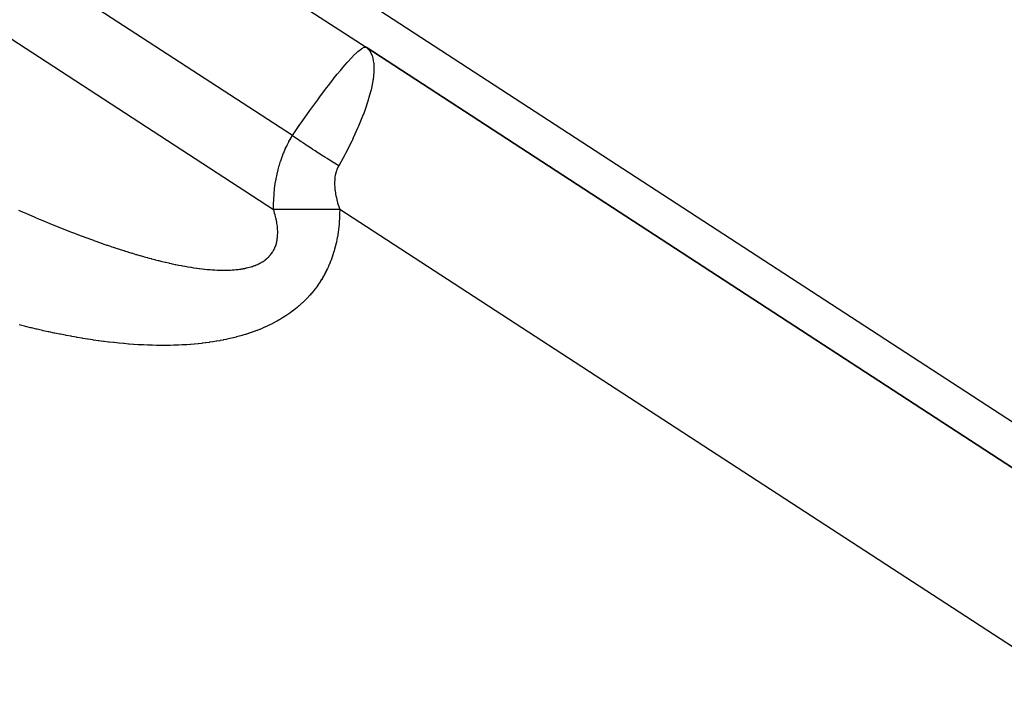
# Model space of a CAD drawing. Extents: x 24 to 889, y -458 to 237.
# Drawn here: x 209 to 223, y -82 to -73 of the extents above; entities that cross this region are included whole.
import ezdxf

# ---------------------------------------------------------------- set-up
doc = ezdxf.new("R2010")
doc.units = 0
doc.linetypes.add('DASHED', pattern=[11.05, 8.7, -2.35])
doc.layers.get('0').update_dxf_attribs({"linetype": 'CONTINUOUS'})
doc.layers.add('NEVIDI', color=4, linetype='DASHED')

msp = doc.modelspace()

# ---------------------------------------------------------------- linework, layer by layer
at = {"color": 2}
for p, q in [((184.863652, -54.026245), (214.19473, -73.114239)), ((214.168212, -73.113143), (214.171404, -73.112255)), ((214.171404, -73.112255), (214.173651, -73.11174)), ((214.173651, -73.11174), (214.19473, -73.114239)), ((214.19473, -73.114239), (235.748144, -87.140707)), ((235.748144, -87.140707), (214.19473, -73.114239))]:
    msp.add_line(p, q, dxfattribs=at)
at = {"layer": 'NEVIDI', "color": 7, "linetype": 'CONTINUOUS'}
for p, q in [((213.147234, -74.37033), (185.245368, -56.212434)), ((190.101012, -60.599937), (212.877287, -75.422216)), ((213.390096, -71.936432), (236.839036, -87.196466)), ((214.13194, -73.131658), (214.168212, -73.113143)), ((214.19473, -73.114239), (214.200386, -73.118072)), ((214.200386, -73.118072), (214.238483, -73.153844)), ((213.986999, -73.263124), (214.00468, -73.244654)), ((214.00468, -73.244654), (214.011832, -73.237315)), ((214.011832, -73.237315), (214.066341, -73.184429)), ((214.066341, -73.184429), (214.072583, -73.178786)), ((214.072583, -73.178786), (214.078525, -73.173511)), ((214.078525, -73.173511), (214.127349, -73.134749)), ((214.127349, -73.134749), (214.128891, -73.133697)), ((214.128891, -73.133697), (214.13194, -73.131658)), ((214.238483, -73.153844), (214.246156, -73.163865)), ((214.246156, -73.163865), (214.250332, -73.169869)), ((214.250332, -73.169869), (214.280929, -73.232163)), ((214.280929, -73.232163), (214.282058, -73.235424)), ((214.282058, -73.235424), (214.28471, -73.243536)), ((214.28471, -73.243536), (214.302054, -73.32812)), ((213.842846, -73.426659), (213.892336, -73.368355)), ((213.892336, -73.368355), (213.924662, -73.331379)), ((213.924662, -73.331379), (213.93283, -73.322192)), ((213.93283, -73.322192), (213.986999, -73.263124)), ((214.302054, -73.32812), (214.303055, -73.3374)), ((214.303055, -73.3374), (214.303117, -73.338019)), ((214.303117, -73.338019), (214.30583, -73.44062)), ((213.742623, -73.549868), (213.783942, -73.498328)), ((213.783942, -73.498328), (213.833449, -73.437937)), ((213.833449, -73.437937), (213.842846, -73.426659)), ((214.304483, -73.467706), (214.293337, -73.571273)), ((214.305326, -73.452592), (214.304483, -73.467706)), ((214.30583, -73.44062), (214.305326, -73.452592)), ((213.633716, -73.689922), (213.663702, -73.6508)), ((213.663702, -73.6508), (213.732364, -73.56281)), ((213.732364, -73.56281), (213.742623, -73.549868)), ((214.28519, -73.620776), (214.264731, -73.718573)), ((214.291255, -73.584919), (214.28519, -73.620776)), ((214.293337, -73.571273), (214.291255, -73.584919)), ((213.53379, -73.823037), (213.622859, -73.704185)), ((213.622859, -73.704185), (213.633716, -73.689922)), ((214.24549, -73.79416), (214.220399, -73.880378)), ((214.261101, -73.733709), (214.24549, -73.79416)), ((214.264731, -73.718573), (214.261101, -73.733709)), ((213.396417, -74.012034), (213.506237, -73.860419)), ((213.506237, -73.860419), (213.517644, -73.844909)), ((213.517644, -73.844909), (213.53379, -73.823037)), ((214.21527, -73.896807), (214.186067, -73.98476)), ((214.220399, -73.880378), (214.21527, -73.896807)), ((213.270613, -74.190494), (213.38419, -74.029161)), ((213.38419, -74.029161), (213.396058, -74.012536)), ((213.396058, -74.012536), (213.396417, -74.012034)), ((214.154431, -74.071894), (214.107932, -74.189278)), ((214.160997, -74.054376), (214.154431, -74.071894)), ((214.186067, -73.98476), (214.160997, -74.054376)), ((213.147234, -74.37033), (213.253789, -74.214734)), ((213.253789, -74.214734), (213.258351, -74.208152)), ((213.258351, -74.208152), (213.270613, -74.190494)), ((214.087212, -74.238475), (214.079305, -74.256826)), ((214.107932, -74.189278), (214.087212, -74.238475)), ((213.124869, -74.407251), (213.147234, -74.37033)), ((213.149526, -74.371954), (213.147234, -74.370331)), ((213.211535, -74.415483), (213.149526, -74.371954)), ((214.079305, -74.256826), (214.012463, -74.4042)), ((213.045747, -74.560472), (213.069655, -74.509781)), ((213.069655, -74.509781), (213.070746, -74.507571)), ((213.070746, -74.507571), (213.09599, -74.458639)), ((213.09599, -74.458639), (213.097139, -74.456506)), ((213.097139, -74.456506), (213.123664, -74.409307)), ((213.123664, -74.409307), (213.124869, -74.407251)), ((213.220851, -74.421959), (213.211535, -74.415483)), ((213.272245, -74.457395), (213.220851, -74.421959)), ((213.283867, -74.465341), (213.272245, -74.457395)), ((213.293327, -74.47179), (213.283867, -74.465341)), ((213.302158, -74.477797), (213.293327, -74.47179)), ((213.35729, -74.514984), (213.302158, -74.477797)), ((213.366963, -74.521453), (213.35729, -74.514984)), ((213.991086, -74.448831), (213.901443, -74.625617)), ((214.000207, -74.429919), (213.991086, -74.448831)), ((214.012463, -74.4042), (214.000207, -74.429919)), ((213.000171, -74.671934), (213.021234, -74.617612)), ((213.021234, -74.617612), (213.022201, -74.615245)), ((213.022201, -74.615245), (213.044711, -74.562774)), ((213.044711, -74.562774), (213.045747, -74.560472)), ((213.431881, -74.564459), (213.366963, -74.521453)), ((213.438517, -74.568815), (213.431881, -74.564459)), ((213.441619, -74.570849), (213.438517, -74.568815)), ((213.46937, -74.588971), (213.441619, -74.570849)), ((213.507131, -74.613427), (213.46937, -74.588971)), ((213.516954, -74.619751), (213.507131, -74.613427)), ((213.583127, -74.661949), (213.516954, -74.619751)), ((213.890772, -74.645687), (213.805948, -74.799006)), ((213.901013, -74.626429), (213.890772, -74.645687)), ((213.901443, -74.625617), (213.901013, -74.626429)), ((212.943855, -74.85384), (212.960177, -74.793803)), ((212.960177, -74.793803), (212.960937, -74.791187)), ((212.960937, -74.791187), (212.978899, -74.7331)), ((212.978899, -74.7331), (212.97973, -74.730569)), ((212.97973, -74.730569), (212.999271, -74.674383)), ((212.999271, -74.674383), (213.000171, -74.671934)), ((213.593019, -74.668197), (213.583127, -74.661949)), ((213.608772, -74.678116), (213.593019, -74.668197)), ((213.640364, -74.697891), (213.608772, -74.678116)), ((213.659626, -74.709871), (213.640364, -74.697891)), ((213.66958, -74.71604), (213.659626, -74.709871)), ((213.73645, -74.757081), (213.66958, -74.71604)), ((213.746413, -74.763137), (213.73645, -74.757081)), ((213.781759, -74.784498), (213.746413, -74.763137)), ((213.805948, -74.799006), (213.781759, -74.784498)), ((213.805948, -74.799006), (213.795181, -74.81913)), ((212.915114, -74.985316), (212.927948, -74.921336)), ((212.927948, -74.921336), (212.928556, -74.918548)), ((212.928556, -74.918548), (212.94317, -74.856541)), ((212.94317, -74.856541), (212.943855, -74.85384)), ((213.75685, -74.933224), (213.751694, -74.963912)), ((213.757116, -74.931894), (213.75685, -74.933224)), ((213.763896, -74.902705), (213.757116, -74.931894)), ((213.764232, -74.901442), (213.763896, -74.902705)), ((213.772566, -74.873763), (213.764232, -74.901442)), ((213.772972, -74.872563), (213.772566, -74.873763)), ((213.780308, -74.85253), (213.772972, -74.872563)), ((213.782847, -74.846237), (213.780308, -74.85253)), ((213.783319, -74.845099), (213.782847, -74.846237)), ((213.794642, -74.820213), (213.783319, -74.845099)), ((213.795181, -74.81913), (213.794642, -74.820213)), ((212.894061, -75.125309), (212.903146, -75.057208)), ((212.903146, -75.057208), (212.90359, -75.054243)), ((212.90359, -75.054243), (212.914584, -74.988202)), ((212.914584, -74.988202), (212.915114, -74.985316)), ((213.746195, -75.032716), (213.746158, -75.034261)), ((213.746158, -75.034261), (213.746241, -75.069657)), ((213.747922, -74.998918), (213.746195, -75.032716)), ((213.746241, -75.069657), (213.746286, -75.07127)), ((213.746286, -75.07127), (213.748237, -75.108306)), ((213.748037, -74.997457), (213.747922, -74.998918)), ((213.751502, -74.965309), (213.748037, -74.997457)), ((213.751694, -74.963912), (213.751502, -74.965309)), ((212.881255, -75.273969), (212.886316, -75.201763)), ((212.886316, -75.201763), (212.886589, -75.198567)), ((212.886589, -75.198567), (212.893702, -75.128365)), ((212.893702, -75.128365), (212.894061, -75.125309)), ((213.748237, -75.108306), (213.748366, -75.109993)), ((213.748366, -75.109993), (213.751969, -75.146412)), ((213.751969, -75.146412), (213.752245, -75.148695)), ((213.752245, -75.148695), (213.752463, -75.150468)), ((213.752463, -75.150468), (213.758329, -75.190857)), ((213.758329, -75.190857), (213.758635, -75.192694)), ((213.758635, -75.192694), (213.766561, -75.234865)), ((212.877287, -75.420192), (212.87805, -75.354989)), ((212.87805, -75.354989), (212.878132, -75.351655)), ((212.878132, -75.351655), (212.881078, -75.277205)), ((212.881078, -75.277205), (212.881255, -75.273969)), ((213.766561, -75.234865), (213.766961, -75.236785)), ((213.766961, -75.236785), (213.777022, -75.280799)), ((213.777022, -75.280799), (213.777501, -75.282732)), ((213.777501, -75.282732), (213.789727, -75.328489)), ((213.789727, -75.328489), (213.790321, -75.330566)), ((213.790321, -75.330566), (213.804788, -75.378155)), ((209.250777, -75.431529), (209.318449, -75.461194)), ((209.318449, -75.461194), (209.328334, -75.465503)), ((209.328334, -75.465503), (209.395251, -75.494507)), ((209.395251, -75.494507), (209.405029, -75.498721)), ((209.405029, -75.498721), (209.471071, -75.527018)), ((212.877287, -75.422216), (212.877287, -75.420192)), ((212.909481, -75.420192), (212.877287, -75.420192)), ((212.87792, -75.42413), (212.877287, -75.422216)), ((212.944327, -75.42221), (212.877292, -75.422211)), ((212.885246, -75.44694), (212.87792, -75.42413)), ((212.886295, -75.450311), (212.885246, -75.44694)), ((212.893039, -75.472725), (212.886295, -75.450311)), ((212.893981, -75.475968), (212.893039, -75.472725)), ((212.900133, -75.497917), (212.893981, -75.475968)), ((212.901015, -75.501188), (212.900133, -75.497917)), ((213.072223, -75.420192), (212.909481, -75.420192)), ((212.950131, -75.42221), (212.944327, -75.42221)), ((213.022257, -75.422211), (212.950131, -75.42221)), ((213.028132, -75.422211), (213.022257, -75.422211)), ((213.072256, -75.422211), (213.028132, -75.422211)), ((213.101095, -75.420192), (213.072223, -75.420192)), ((213.101088, -75.422212), (213.072256, -75.422211)), ((213.106204, -75.422212), (213.101088, -75.422212)), ((213.106201, -75.420192), (213.101095, -75.420192)), ((213.144929, -75.420192), (213.106201, -75.420192)), ((213.1068, -75.422212), (213.106204, -75.422212)), ((213.180691, -75.422213), (213.1068, -75.422212)), ((213.341688, -75.420192), (213.144929, -75.420192)), ((213.186681, -75.422213), (213.180691, -75.422213)), ((213.260935, -75.422214), (213.186681, -75.422213)), ((213.266968, -75.422214), (213.260935, -75.422214)), ((213.341689, -75.422214), (213.266968, -75.422214)), ((213.386065, -75.420192), (213.341688, -75.420192)), ((213.347755, -75.422214), (213.341689, -75.422214)), ((213.422816, -75.422213), (213.347755, -75.422214)), ((213.580385, -75.420192), (213.386065, -75.420192)), ((213.428904, -75.422213), (213.422816, -75.422213)), ((213.50418, -75.422213), (213.428904, -75.422213)), ((213.510275, -75.422213), (213.50418, -75.422213)), ((213.580387, -75.422214), (213.510275, -75.422213)), ((213.585633, -75.420192), (213.580385, -75.420192)), ((213.585646, -75.422214), (213.580387, -75.422214)), ((213.615369, -75.420192), (213.585633, -75.420192)), ((213.591749, -75.422214), (213.585646, -75.422214)), ((213.615283, -75.422214), (213.591749, -75.422214)), ((213.66708, -75.422215), (213.615283, -75.422214)), ((213.630488, -75.420192), (213.615369, -75.420192)), ((213.818882, -75.420192), (213.630488, -75.420192)), ((213.673175, -75.422215), (213.66708, -75.422215)), ((213.748347, -75.422216), (213.673175, -75.422215)), ((213.754411, -75.422216), (213.748347, -75.422216)), ((213.818882, -75.422216), (213.754411, -75.422216)), ((213.804788, -75.378155), (213.805483, -75.380315)), ((213.805483, -75.380315), (213.818882, -75.420195)), ((213.818754, -75.472914), (213.817945, -75.508789)), ((213.818824, -75.467506), (213.818754, -75.472914)), ((213.818944, -75.430857), (213.818824, -75.467506)), ((213.818882, -75.420192), (213.818882, -75.422216)), ((239, -91.807487), (213.818882, -75.420192)), ((213.818882, -75.422216), (213.818909, -75.425333)), ((213.818909, -75.425333), (213.818944, -75.430857)), ((209.471071, -75.527018), (209.480828, -75.531174)), ((209.480828, -75.531174), (209.546158, -75.558838)), ((209.546158, -75.558838), (209.555769, -75.562883)), ((209.555769, -75.562883), (209.62058, -75.589996)), ((209.62058, -75.589996), (209.62998, -75.593905)), ((209.62998, -75.593905), (209.694009, -75.620361)), ((209.694009, -75.620361), (209.703283, -75.624169)), ((209.703283, -75.624169), (209.766515, -75.649965)), ((212.90659, -75.522695), (212.901015, -75.501188)), ((212.907365, -75.525813), (212.90659, -75.522695)), ((212.912385, -75.546926), (212.907365, -75.525813)), ((212.913098, -75.55007), (212.912385, -75.546926)), ((212.917566, -75.570771), (212.913098, -75.55007)), ((212.91818, -75.573768), (212.917566, -75.570771)), ((212.922109, -75.594074), (212.91818, -75.573768)), ((212.922644, -75.597011), (212.922109, -75.594074)), ((212.926037, -75.616889), (212.922644, -75.597011)), ((212.926495, -75.61977), (212.926037, -75.616889)), ((212.929357, -75.639195), (212.926495, -75.61977)), ((212.929748, -75.642081), (212.929357, -75.639195)), ((213.810472, -75.633204), (213.807224, -75.666474)), ((213.810918, -75.628158), (213.810472, -75.633204)), ((213.8136, -75.594231), (213.810918, -75.628158)), ((213.813957, -75.589112), (213.8136, -75.594231)), ((213.816045, -75.554548), (213.813957, -75.589112)), ((213.816311, -75.549334), (213.816045, -75.554548)), ((213.817775, -75.514102), (213.816311, -75.549334)), ((213.817945, -75.508789), (213.817775, -75.514102)), ((209.766515, -75.649965), (209.775698, -75.653687)), ((209.775698, -75.653687), (209.83825, -75.678875)), ((209.83825, -75.678875), (209.8473, -75.682496)), ((209.8473, -75.682496), (209.90899, -75.707006)), ((209.90899, -75.707006), (209.917972, -75.71055)), ((209.917972, -75.71055), (209.978813, -75.734393)), ((209.978813, -75.734393), (209.987825, -75.737899)), ((209.987825, -75.737899), (209.989368, -75.738499)), ((209.989368, -75.738499), (210.047907, -75.761112)), ((210.047907, -75.761112), (210.056914, -75.764567)), ((210.056914, -75.764567), (210.116123, -75.787111)), ((212.932099, -75.661124), (212.929748, -75.642081)), ((212.932405, -75.663881), (212.932099, -75.661124)), ((212.934247, -75.682475), (212.932405, -75.663881)), ((212.934486, -75.685243), (212.934247, -75.682475)), ((212.934532, -75.68578), (212.934486, -75.685243)), ((212.935832, -75.703439), (212.934532, -75.68578)), ((212.935993, -75.706067), (212.935832, -75.703439)), ((212.936854, -75.723871), (212.935993, -75.706067)), ((212.936674, -75.782469), (212.937218, -75.765868)), ((212.936945, -75.726453), (212.936854, -75.723871)), ((212.937328, -75.743859), (212.936945, -75.726453)), ((212.937218, -75.765868), (212.937265, -75.763383)), ((212.937265, -75.763383), (212.93735, -75.746382)), ((212.93735, -75.746382), (212.937328, -75.743859)), ((213.792413, -75.777647), (213.791649, -75.78235)), ((213.797261, -75.745994), (213.792413, -75.777647)), ((213.797949, -75.741213), (213.797261, -75.745994)), ((213.802284, -75.709017), (213.797949, -75.741213)), ((213.802894, -75.704154), (213.802284, -75.709017)), ((213.806696, -75.671417), (213.802894, -75.704154)), ((213.807224, -75.666474), (213.806696, -75.671417)), ((210.116123, -75.787111), (210.124866, -75.790415)), ((210.124866, -75.790415), (210.18342, -75.812376)), ((210.18342, -75.812376), (210.192111, -75.815611)), ((210.192111, -75.815611), (210.249717, -75.836883)), ((210.249717, -75.836883), (210.258215, -75.839997)), ((210.258215, -75.839997), (210.31525, -75.860724)), ((210.31525, -75.860724), (210.32375, -75.863787)), ((210.32375, -75.863787), (210.379806, -75.883823)), ((210.379806, -75.883823), (210.388198, -75.886796)), ((210.388198, -75.886796), (210.443541, -75.90624)), ((210.443541, -75.90624), (210.451599, -75.909046)), ((210.451599, -75.909046), (210.50613, -75.927867)), ((212.9094, -75.933771), (212.91367, -75.920645)), ((212.91367, -75.920645), (212.914268, -75.918696)), ((212.914268, -75.918696), (212.918151, -75.905219)), ((212.918151, -75.905219), (212.918704, -75.903169)), ((212.918704, -75.903169), (212.922186, -75.889365)), ((212.922186, -75.889365), (212.922681, -75.887256)), ((212.922681, -75.887256), (212.925769, -75.873072)), ((212.925769, -75.873072), (212.926205, -75.870903)), ((212.926205, -75.870903), (212.928892, -75.856334)), ((212.928892, -75.856334), (212.929267, -75.854105)), ((212.929267, -75.854105), (212.931544, -75.839148)), ((212.931544, -75.839148), (212.931855, -75.836866)), ((212.931855, -75.836866), (212.933713, -75.821509)), ((212.933713, -75.821509), (212.933961, -75.819168)), ((212.933961, -75.819168), (212.93539, -75.803408)), ((212.93539, -75.803408), (212.93557, -75.801042)), ((212.93557, -75.801042), (212.936563, -75.784844)), ((212.936563, -75.784844), (212.936674, -75.782469)), ((213.764683, -75.9175), (213.763634, -75.921913)), ((213.771446, -75.88786), (213.764683, -75.9175)), ((213.772426, -75.883378), (213.771446, -75.88786)), ((213.778726, -75.853269), (213.772426, -75.883378)), ((213.779635, -75.848722), (213.778726, -75.853269)), ((213.785465, -75.818104), (213.779635, -75.848722)), ((213.786303, -75.813477), (213.785465, -75.818104)), ((213.791649, -75.78235), (213.786303, -75.813477)), ((210.50613, -75.927867), (210.514271, -75.930651)), ((210.514271, -75.930651), (210.567978, -75.948849)), ((210.567978, -75.948849), (210.576002, -75.951543)), ((210.576002, -75.951543), (210.62899, -75.969157)), ((210.62899, -75.969157), (210.636688, -75.971691)), ((210.636688, -75.971691), (210.689006, -75.988743)), ((210.689006, -75.988743), (210.696611, -75.991197)), ((210.696611, -75.991197), (210.748033, -76.007616)), ((210.748033, -76.007616), (210.75418, -76.009559)), ((210.75418, -76.009559), (210.755509, -76.009978)), ((210.755509, -76.009978), (210.806202, -76.025824)), ((210.806202, -76.025824), (210.813742, -76.028155)), ((210.813742, -76.028155), (210.863485, -76.043362)), ((210.863485, -76.043362), (210.870723, -76.04555)), ((210.870723, -76.04555), (210.91979, -76.060209)), ((210.91979, -76.060209), (210.927062, -76.062356)), ((212.8364, -76.065517), (212.84455, -76.055216)), ((212.84455, -76.055216), (212.845709, -76.053698)), ((212.845709, -76.053698), (212.85346, -76.043159)), ((212.85346, -76.043159), (212.854562, -76.041604)), ((212.854562, -76.041604), (212.861914, -76.030834)), ((212.861914, -76.030834), (212.862961, -76.029241)), ((212.862961, -76.029241), (212.869918, -76.01823)), ((212.869918, -76.01823), (212.870935, -76.016554)), ((212.870935, -76.016554), (212.877496, -76.005297)), ((212.877496, -76.005297), (212.878455, -76.003581)), ((212.878455, -76.003581), (212.884628, -75.992053)), ((212.884628, -75.992053), (212.885505, -75.990344)), ((212.885505, -75.990344), (212.891316, -75.978491)), ((212.891316, -75.978491), (212.89215, -75.976708)), ((212.89215, -75.976708), (212.894635, -75.97127)), ((212.894635, -75.97127), (212.897559, -75.964597)), ((212.897559, -75.964597), (212.898335, -75.962773)), ((212.898335, -75.962773), (212.903367, -75.950334)), ((212.903367, -75.950334), (212.904092, -75.948448)), ((212.904092, -75.948448), (212.908743, -75.935676)), ((212.908743, -75.935676), (212.9094, -75.933771)), ((213.727289, -76.052867), (213.718345, -76.080265)), ((213.728597, -76.048734), (213.727289, -76.052867)), ((213.737117, -76.020911), (213.728597, -76.048734)), ((213.738365, -76.0167), (213.737117, -76.020911)), ((213.746458, -75.988433), (213.738365, -76.0167)), ((213.747641, -75.984157), (213.746458, -75.988433)), ((213.7553, -75.955438), (213.747641, -75.984157)), ((213.756417, -75.951093), (213.7553, -75.955438)), ((213.763634, -75.921913), (213.756417, -75.951093)), ((210.927062, -76.062356), (210.975277, -76.076417)), ((210.975277, -76.076417), (210.98229, -76.078437)), ((210.98229, -76.078437), (211.029849, -76.091962)), ((211.029849, -76.091962), (211.036803, -76.093914)), ((211.036803, -76.093914), (211.083455, -76.106836)), ((211.083455, -76.106836), (211.090189, -76.108676)), ((211.090189, -76.108676), (211.136101, -76.121048)), ((211.136101, -76.121048), (211.142782, -76.122823)), ((211.142782, -76.122823), (211.187969, -76.134651)), ((211.187969, -76.134651), (211.194601, -76.136361)), ((211.194601, -76.136361), (211.2389, -76.147607)), ((211.2389, -76.147607), (211.245291, -76.149204)), ((211.245291, -76.149204), (211.288879, -76.15992)), ((211.288879, -76.15992), (211.295177, -76.161442)), ((211.295177, -76.161442), (211.337923, -76.171599)), ((211.337923, -76.171599), (211.344288, -76.173085)), ((211.344288, -76.173085), (211.386199, -76.182691)), ((211.386199, -76.182691), (211.392434, -76.184093)), ((211.392434, -76.184093), (211.42007, -76.190223)), ((211.42007, -76.190223), (211.433545, -76.193162)), ((211.433545, -76.193162), (211.439678, -76.194488)), ((211.439678, -76.194488), (211.479984, -76.203024)), ((212.651748, -76.202495), (212.666496, -76.195587)), ((212.666496, -76.195587), (212.66862, -76.194554)), ((212.66862, -76.194554), (212.682876, -76.187361)), ((212.682876, -76.187361), (212.68493, -76.186286)), ((212.68493, -76.186286), (212.698647, -76.178842)), ((212.698647, -76.178842), (212.700657, -76.177711)), ((212.700657, -76.177711), (212.713827, -76.170031)), ((212.713827, -76.170031), (212.715772, -76.168856)), ((212.715772, -76.168856), (212.718974, -76.166896)), ((212.718974, -76.166896), (212.728427, -76.160934)), ((212.728427, -76.160934), (212.730244, -76.159756)), ((212.730244, -76.159756), (212.742442, -76.151566)), ((212.742442, -76.151566), (212.744192, -76.150349)), ((212.744192, -76.150349), (212.75588, -76.141935)), ((212.75588, -76.141935), (212.757592, -76.140659)), ((212.757592, -76.140659), (212.768778, -76.132025)), ((212.768778, -76.132025), (212.770379, -76.130745)), ((212.770379, -76.130745), (212.781124, -76.121855)), ((212.781124, -76.121855), (212.782656, -76.120543)), ((212.782656, -76.120543), (212.792936, -76.111425)), ((212.792936, -76.111425), (212.794404, -76.110076)), ((212.794404, -76.110076), (212.804252, -76.100709)), ((212.804252, -76.100709), (212.805653, -76.099328)), ((212.805653, -76.099328), (212.815046, -76.089744)), ((212.815046, -76.089744), (212.816386, -76.088327)), ((212.816386, -76.088327), (212.825335, -76.078528)), ((212.825335, -76.078528), (212.826648, -76.077038)), ((212.826648, -76.077038), (212.835179, -76.067005)), ((212.835179, -76.067005), (212.8364, -76.065517)), ((213.683184, -76.175832), (213.672611, -76.201545)), ((213.684743, -76.171937), (213.683184, -76.175832)), ((213.694916, -76.145812), (213.684743, -76.171937)), ((213.696414, -76.141855), (213.694916, -76.145812)), ((213.706182, -76.115313), (213.696414, -76.141855)), ((213.707619, -76.111293), (213.706182, -76.115313)), ((213.716971, -76.084345), (213.707619, -76.111293)), ((213.718345, -76.080265), (213.716971, -76.084345)), ((211.479984, -76.203024), (211.485998, -76.204271)), ((211.485998, -76.204271), (211.525627, -76.212307)), ((211.525627, -76.212307), (211.531361, -76.213443)), ((211.531361, -76.213443), (211.570241, -76.22097)), ((211.570241, -76.22097), (211.576023, -76.222062)), ((211.576023, -76.222062), (211.614084, -76.229071)), ((211.614084, -76.229071), (211.61975, -76.230087)), ((211.61975, -76.230087), (211.657054, -76.236594)), ((211.657054, -76.236594), (211.662625, -76.237538)), ((211.662625, -76.237538), (211.699223, -76.243559)), ((211.699223, -76.243559), (211.704528, -76.244405)), ((211.704528, -76.244405), (211.740411, -76.249943)), ((211.740411, -76.249943), (211.745752, -76.25074)), ((211.745752, -76.25074), (211.780837, -76.255788)), ((211.780837, -76.255788), (211.786063, -76.256512)), ((211.786063, -76.256512), (211.820417, -76.261086)), ((211.820417, -76.261086), (211.825523, -76.261738)), ((211.825523, -76.261738), (211.859211, -76.265852)), ((211.859211, -76.265852), (211.864088, -76.26642)), ((211.864088, -76.26642), (211.897061, -76.270074)), ((211.897061, -76.270074), (211.901962, -76.270588)), ((211.901962, -76.270588), (211.934164, -76.273781)), ((211.934164, -76.273781), (211.938836, -76.274216)), ((211.938836, -76.274216), (211.97045, -76.27697)), ((211.97045, -76.27697), (211.974991, -76.277338)), ((211.974991, -76.277338), (211.975524, -76.277381)), ((211.975524, -76.277381), (212.005835, -76.279645)), ((212.005835, -76.279645), (212.010418, -76.279959)), ((212.010418, -76.279959), (212.040439, -76.281822)), ((212.040439, -76.281822), (212.044907, -76.28207)), ((212.044907, -76.28207), (212.074323, -76.283509)), ((212.074323, -76.283509), (212.078573, -76.283689)), ((212.078573, -76.283689), (212.10739, -76.28471)), ((212.10739, -76.28471), (212.11155, -76.284829)), ((212.11155, -76.284829), (212.139649, -76.285432)), ((212.139649, -76.285432), (212.143701, -76.28549)), ((212.143701, -76.28549), (212.171108, -76.285684)), ((212.171108, -76.285684), (212.17517, -76.285682)), ((212.17517, -76.285682), (212.20178, -76.285474)), ((212.20178, -76.285474), (212.20575, -76.285412)), ((212.20575, -76.285412), (212.23177, -76.284807)), ((212.23177, -76.284807), (212.235613, -76.284687)), ((212.235613, -76.284687), (212.26098, -76.283692)), ((212.26098, -76.283692), (212.264706, -76.283516)), ((212.264706, -76.283516), (212.289423, -76.282139)), ((212.289423, -76.282139), (212.293016, -76.281909)), ((212.293016, -76.281909), (212.317108, -76.280156)), ((212.317108, -76.280156), (212.320666, -76.279866)), ((212.320666, -76.279866), (212.344124, -76.277743)), ((212.344124, -76.277743), (212.347546, -76.277402)), ((212.347546, -76.277402), (212.370408, -76.274913)), ((212.370408, -76.274913), (212.373705, -76.274523)), ((212.373705, -76.274523), (212.395889, -76.271684)), ((212.395889, -76.271684), (212.399154, -76.271234)), ((212.399154, -76.271234), (212.410766, -76.269565)), ((212.410766, -76.269565), (212.420767, -76.268039)), ((212.420767, -76.268039), (212.423884, -76.267546)), ((212.423884, -76.267546), (212.444884, -76.264008)), ((212.444884, -76.264008), (212.44792, -76.263464)), ((212.44792, -76.263464), (212.468283, -76.259595)), ((212.468283, -76.259595), (212.471298, -76.258988)), ((212.471298, -76.258988), (212.491027, -76.254797)), ((212.491027, -76.254797), (212.493949, -76.254142)), ((212.493949, -76.254142), (212.513115, -76.249621)), ((212.513115, -76.249621), (212.515956, -76.248916)), ((212.515956, -76.248916), (212.534522, -76.244083)), ((212.534522, -76.244083), (212.537281, -76.243329)), ((212.537281, -76.243329), (212.555282, -76.238181)), ((212.555282, -76.238181), (212.557952, -76.237382)), ((212.557952, -76.237382), (212.575421, -76.231917)), ((212.575421, -76.231917), (212.577936, -76.231095)), ((212.577936, -76.231095), (212.594904, -76.22531)), ((212.594904, -76.22531), (212.597338, -76.224444)), ((212.597338, -76.224444), (212.613739, -76.218367)), ((212.613739, -76.218367), (212.616093, -76.217458)), ((212.616093, -76.217458), (212.631935, -76.211097)), ((212.631935, -76.211097), (212.634213, -76.210146)), ((212.634213, -76.210146), (212.649501, -76.203509)), ((212.649501, -76.203509), (212.651748, -76.202495)), ((213.617687, -76.318918), (213.605154, -76.342629)), ((213.619543, -76.315322), (213.617687, -76.318918)), ((213.631687, -76.291223), (213.619543, -76.315322)), ((213.633484, -76.287569), (213.631687, -76.291223)), ((213.64524, -76.263069), (213.633484, -76.287569)), ((213.646977, -76.259358), (213.64524, -76.263069)), ((213.658342, -76.234458), (213.646977, -76.259358)), ((213.660021, -76.230684), (213.658342, -76.234458)), ((213.670991, -76.205379), (213.660021, -76.230684)), ((213.672611, -76.201545), (213.670991, -76.205379)), ((213.524418, -76.475757), (213.509495, -76.497398)), ((213.526566, -76.472578), (213.524418, -76.475757)), ((213.541046, -76.450692), (213.526566, -76.472578)), ((213.543193, -76.447378), (213.541046, -76.450692)), ((213.557294, -76.425137), (213.543193, -76.447378)), ((213.559329, -76.421857), (213.557294, -76.425137)), ((213.573022, -76.399298), (213.559329, -76.421857)), ((213.575045, -76.39589), (213.573022, -76.399298)), ((213.588348, -76.372963), (213.575045, -76.39589)), ((213.590321, -76.369484), (213.588348, -76.372963)), ((213.60324, -76.346166), (213.590321, -76.369484)), ((213.605154, -76.342629), (213.60324, -76.346166)), ((213.414818, -76.619264), (213.397481, -76.639165)), ((213.417331, -76.616324), (213.414818, -76.619264)), ((213.434301, -76.596093), (213.417331, -76.616324)), ((213.436749, -76.593118), (213.434301, -76.596093)), ((213.453266, -76.572662), (213.436749, -76.593118)), ((213.455648, -76.569655), (213.453266, -76.572662)), ((213.47175, -76.548929), (213.455648, -76.569655)), ((213.47407, -76.545883), (213.47175, -76.548929)), ((213.489765, -76.524875), (213.47407, -76.545883)), ((213.492027, -76.521789), (213.489765, -76.524875)), ((213.507297, -76.500522), (213.492027, -76.521789)), ((213.509495, -76.497398), (213.507297, -76.500522)), ((213.286882, -76.752513), (213.266491, -76.771177)), ((213.289831, -76.749761), (213.286882, -76.752513)), ((213.309661, -76.730903), (213.289831, -76.749761)), ((213.312529, -76.728124), (213.309661, -76.730903)), ((213.331826, -76.709064), (213.312529, -76.728124)), ((213.334615, -76.706256), (213.331826, -76.709064)), ((213.353404, -76.686986), (213.334615, -76.706256)), ((213.356119, -76.684149), (213.353404, -76.686986)), ((213.374421, -76.66466), (213.356119, -76.684149)), ((213.377065, -76.661791), (213.374421, -76.66466)), ((213.394859, -76.642119), (213.377065, -76.661791)), ((213.397481, -76.639165), (213.394859, -76.642119)), ((213.107833, -76.897659), (213.083001, -76.914908)), ((213.111447, -76.895098), (213.107833, -76.897659)), ((213.135633, -76.877613), (213.111447, -76.895098)), ((213.139137, -76.875028), (213.135633, -76.877613)), ((213.162667, -76.857327), (213.139137, -76.875028)), ((213.166076, -76.854712), (213.162667, -76.857327)), ((213.188958, -76.836804), (213.166076, -76.854712)), ((213.192272, -76.834159), (213.188958, -76.836804)), ((213.214515, -76.816051), (213.192272, -76.834159)), ((213.217735, -76.813378), (213.214515, -76.816051)), ((213.239334, -76.79509), (213.217735, -76.813378)), ((213.242472, -76.79238), (213.239334, -76.79509)), ((213.263455, -76.773903), (213.242472, -76.79238)), ((213.266491, -76.771177), (213.263455, -76.773903)), ((212.89187, -77.029904), (212.862307, -77.04526)), ((212.896158, -77.027628), (212.89187, -77.029904)), ((212.925037, -77.011967), (212.896158, -77.027628)), ((212.929233, -77.009642), (212.925037, -77.011967)), ((212.957424, -76.993692), (212.929233, -77.009642)), ((212.961533, -76.991317), (212.957424, -76.993692)), ((212.989062, -76.975075), (212.961533, -76.991317)), ((212.993057, -76.972668), (212.989062, -76.975075)), ((213.01991, -76.956154), (212.993057, -76.972668)), ((213.023806, -76.953709), (213.01991, -76.956154)), ((213.050004, -76.936924), (213.023806, -76.953709)), ((213.053791, -76.934448), (213.050004, -76.936924)), ((213.07932, -76.917414), (213.053791, -76.934448)), ((213.083001, -76.914908), (213.07932, -76.917414)), ((209.336023, -77.083582), (209.260541, -77.06451)), ((209.347047, -77.086323), (209.336023, -77.083582)), ((209.421749, -77.104588), (209.347047, -77.086323)), ((209.432699, -77.10722), (209.421749, -77.104588)), ((209.50668, -77.124701), (209.432699, -77.10722)), ((209.517484, -77.127209), (209.50668, -77.124701)), ((209.590715, -77.143907), (209.517484, -77.127209)), ((209.60141, -77.146301), (209.590715, -77.143907)), ((209.673858, -77.162216), (209.60141, -77.146301)), ((209.684458, -77.1645), (209.673858, -77.162216)), ((209.756165, -77.179652), (209.684458, -77.1645)), ((209.766637, -77.181821), (209.756165, -77.179652)), ((209.837507, -77.196199), (209.766637, -77.181821)), ((212.558865, -77.173529), (212.52331, -77.185535)), ((212.564061, -77.171727), (212.558865, -77.173529)), ((212.598943, -77.159308), (212.564061, -77.171727)), ((212.604018, -77.157454), (212.598943, -77.159308)), ((212.638236, -77.14463), (212.604018, -77.157454)), ((212.643197, -77.142723), (212.638236, -77.14463)), ((212.676619, -77.129556), (212.643197, -77.142723)), ((212.681605, -77.127543), (212.676619, -77.129556)), ((212.714466, -77.11395), (212.681605, -77.127543)), ((212.719249, -77.111924), (212.714466, -77.11395)), ((212.751456, -77.097953), (212.719249, -77.111924)), ((212.756144, -77.095872), (212.751456, -77.097953)), ((212.787685, -77.081541), (212.756144, -77.095872)), ((212.79229, -77.0794), (212.787685, -77.081541)), ((212.823188, -77.064708), (212.79229, -77.0794)), ((212.827677, -77.062525), (212.823188, -77.064708)), ((212.857927, -77.047486), (212.827677, -77.062525)), ((212.862307, -77.04526), (212.857927, -77.047486)), ((209.847949, -77.198274), (209.837507, -77.196199)), ((209.918138, -77.21192), (209.847949, -77.198274)), ((209.928388, -77.213869), (209.918138, -77.21192)), ((209.997828, -77.226781), (209.928388, -77.213869)), ((210.007968, -77.228623), (209.997828, -77.226781)), ((210.076569, -77.240794), (210.007968, -77.228623)), ((210.086547, -77.242522), (210.076569, -77.240794)), ((210.154603, -77.254014), (210.086547, -77.242522)), ((210.164541, -77.255649), (210.154603, -77.254014)), ((210.231714, -77.266404), (210.164541, -77.255649)), ((210.241522, -77.26793), (210.231714, -77.266404)), ((210.307917, -77.277966), (210.241522, -77.26793)), ((210.317599, -77.279386), (210.307917, -77.277966)), ((210.383181, -77.2887), (210.317599, -77.279386)), ((210.392756, -77.290015), (210.383181, -77.2887)), ((210.457536, -77.298612), (210.392756, -77.290015)), ((210.466993, -77.299823), (210.457536, -77.298612)), ((210.530953, -77.307705), (210.466993, -77.299823)), ((210.540285, -77.30881), (210.530953, -77.307705)), ((210.603415, -77.315983), (210.540285, -77.30881)), ((210.612631, -77.316985), (210.603415, -77.315983)), ((210.674943, -77.323455), (210.612631, -77.316985)), ((211.910356, -77.32022), (211.864291, -77.325864)), ((211.917073, -77.319353), (211.910356, -77.32022)), ((211.96234, -77.313203), (211.917073, -77.319353)), ((211.96894, -77.312262), (211.96234, -77.313203)), ((212.013431, -77.305615), (211.96894, -77.312262)), ((212.019917, -77.304602), (212.013431, -77.305615)), ((212.06363, -77.297473), (212.019917, -77.304602)), ((212.069993, -77.296392), (212.06363, -77.297473)), ((212.112931, -77.288792), (212.069993, -77.296392)), ((212.119189, -77.28764), (212.112931, -77.288792)), ((212.161364, -77.279574), (212.119189, -77.28764)), ((212.16751, -77.278353), (212.161364, -77.279574)), ((212.208931, -77.269823), (212.16751, -77.278353)), ((212.214966, -77.268535), (212.208931, -77.269823)), ((212.255597, -77.259556), (212.214966, -77.268535)), ((212.261556, -77.258193), (212.255597, -77.259556)), ((212.301467, -77.248756), (212.261556, -77.258193)), ((212.30728, -77.247335), (212.301467, -77.248756)), ((212.346449, -77.237452), (212.30728, -77.247335)), ((212.352152, -77.235967), (212.346449, -77.237452)), ((212.390586, -77.225645), (212.352152, -77.235967)), ((212.396181, -77.224096), (212.390586, -77.225645)), ((212.433909, -77.213334), (212.396181, -77.224096)), ((212.439383, -77.211727), (212.433909, -77.213334)), ((212.476263, -77.200579), (212.439383, -77.211727)), ((212.481756, -77.19887), (212.476263, -77.200579)), ((212.518027, -77.187272), (212.481756, -77.19887)), ((212.52331, -77.185535), (212.518027, -77.187272)), ((210.684039, -77.324355), (210.674943, -77.323455)), ((210.745516, -77.33013), (210.684039, -77.324355)), ((210.754493, -77.330929), (210.745516, -77.33013)), ((210.815146, -77.336018), (210.754493, -77.330929)), ((210.824, -77.336716), (210.815146, -77.336018)), ((210.883838, -77.34113), (210.824, -77.336716)), ((210.892573, -77.34173), (210.883838, -77.34113)), ((210.951563, -77.345477), (210.892573, -77.34173)), ((210.960208, -77.345981), (210.951563, -77.345477)), ((211.018416, -77.349076), (210.960208, -77.345981)), ((211.026912, -77.349484), (211.018416, -77.349076)), ((211.084321, -77.351936), (211.026912, -77.349484)), ((211.0927, -77.35225), (211.084321, -77.351936)), ((211.149216, -77.35407), (211.0927, -77.35225)), ((211.15752, -77.354294), (211.149216, -77.35407)), ((211.21341, -77.3555), (211.15752, -77.354294)), ((211.221567, -77.355633), (211.21341, -77.3555)), ((211.276625, -77.356232), (211.221567, -77.355633)), ((211.28466, -77.356276), (211.276625, -77.356232)), ((211.338939, -77.356275), (211.28466, -77.356276)), ((211.34686, -77.35623), (211.338939, -77.356275)), ((211.400322, -77.35563), (211.34686, -77.35623)), ((211.408133, -77.355498), (211.400322, -77.35563)), ((211.460787, -77.354304), (211.408133, -77.355498)), ((211.468469, -77.354085), (211.460787, -77.354304)), ((211.520299, -77.352302), (211.468469, -77.354085)), ((211.52786, -77.351997), (211.520299, -77.352302)), ((211.578873, -77.349633), (211.52786, -77.351997)), ((211.586314, -77.349243), (211.578873, -77.349633)), ((211.636489, -77.346306), (211.586314, -77.349243)), ((211.643802, -77.345833), (211.636489, -77.346306)), ((211.693142, -77.342334), (211.643802, -77.345833)), ((211.700338, -77.341778), (211.693142, -77.342334)), ((211.748851, -77.337726), (211.700338, -77.341778)), ((211.755925, -77.33709), (211.748851, -77.337726)), ((211.803493, -77.332509), (211.755925, -77.33709)), ((211.810624, -77.331776), (211.803493, -77.332509)), ((211.857435, -77.326658), (211.810624, -77.331776)), ((211.864291, -77.325864), (211.857435, -77.326658))]:
    msp.add_line(p, q, dxfattribs=at)

doc.saveas('drawing.dxf')
